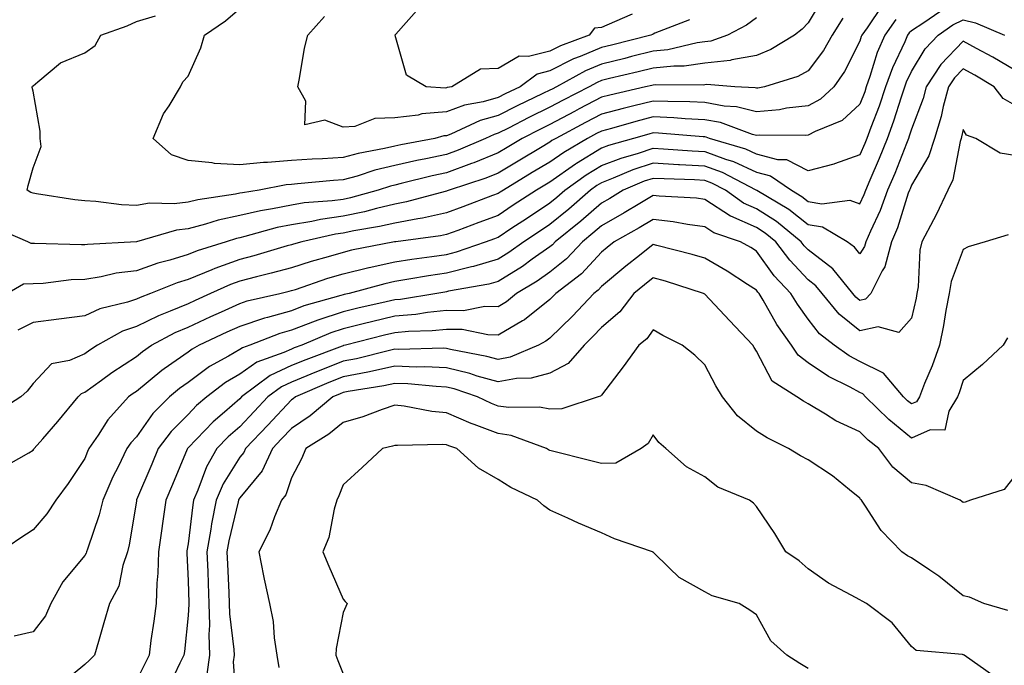
# Model space of a CAD drawing. Units: inches. Extents: x 979043 to 981683, y 7255658 to 7258298.
# Drawn here: x 979945 to 980136, y 7257610 to 7257735 of the extents above; entities that cross this region are included whole.
import ezdxf

# ---------------------------------------------------------------- set-up
doc = ezdxf.new("R2010")
doc.units = ezdxf.units.IN
doc.header["$MEASUREMENT"] = 0
doc.layers.add('Contour_97907255', color=7, linetype='Continuous', true_color=0xb04079)

msp = doc.modelspace()

# ---------------------------------------------------------------- linework, layer by layer
at = {"layer": 'Contour_97907255'}
for points in [[(980112.35, 7257737.62, 3091), (980109.47, 7257733.34, 3091), (980108.44, 7257731.92, 3091), (980108.32, 7257731.65, 3091), (980108.05, 7257730.75, 3091), (980105.12, 7257724.85, 3091), (980103.01, 7257721.92, 3091), (980100.46, 7257719.51, 3091), (980098.05, 7257718.23, 3091), (980093.89, 7257717.76, 3091), (980092.5, 7257717.47, 3091), (980088.05, 7257717.07, 3091), (980084.18, 7257718.05, 3091), (980081.78, 7257718.19, 3091), (980078.05, 7257718.88, 3091), (980075.14, 7257719.01, 3091), (980070.93, 7257719.04, 3091), (980068.05, 7257719.16, 3091), (980064.35, 7257718.22, 3091), (980062.24, 7257717.73, 3091), (980058.05, 7257716.61, 3091), (980054.97, 7257715, 3091), (980049.21, 7257711.92, 3091), (980048.48, 7257711.49, 3091), (980048.05, 7257711.2, 3091), (980046.25, 7257710.12, 3091), (980042.23, 7257707.74, 3091), (980038.05, 7257705.2, 3091), (980035.71, 7257704.26, 3091), (980028.6, 7257701.92, 3091), (980028.2, 7257701.77, 3091), (980028.05, 7257701.71, 3091), (980027.79, 7257701.66, 3091), (980020.33, 7257699.64, 3091), (980018.05, 7257699.21, 3091), (980014.51, 7257698.38, 3091), (980012.23, 7257697.74, 3091), (980008.05, 7257696.85, 3091), (980003.71, 7257696.26, 3091), (980002, 7257695.87, 3091), (979998.05, 7257695.23, 3091), (979995.31, 7257694.66, 3091), (979989.07, 7257692.94, 3091), (979988.05, 7257692.7, 3091), (979987.41, 7257692.56, 3091), (979985.41, 7257691.92, 3091), (979979.79, 7257690.18, 3091), (979978.05, 7257689.47, 3091), (979974.51, 7257688.38, 3091), (979972.18, 7257687.79, 3091), (979968.05, 7257686.32, 3091), (979964.15, 7257685.82, 3091), (979961.26, 7257685.13, 3091), (979958.05, 7257684.63, 3091), (979955.44, 7257684.53, 3091), (979950.01, 7257683.88, 3091), (979948.05, 7257683.8, 3091), (979946.23, 7257683.74, 3091), (979943.09, 7257681.92, 3091)], [(980100.9, 7257739.07, 3089), (980098.05, 7257734.3, 3089), (980096.89, 7257733.08, 3089), (980095.42, 7257731.92, 3089), (980090.85, 7257729.12, 3089), (980088.05, 7257727.99, 3089), (980083.26, 7257727.13, 3089), (980082.95, 7257727.02, 3089), (980078.05, 7257726.46, 3089), (980074.05, 7257725.92, 3089), (980072.06, 7257725.93, 3089), (980068.05, 7257725.52, 3089), (980065.16, 7257724.81, 3089), (980059.63, 7257723.5, 3089), (980058.05, 7257723.12, 3089), (980057.21, 7257722.76, 3089), (980055.68, 7257721.92, 3089), (980050.66, 7257719.31, 3089), (980048.05, 7257717.94, 3089), (980044.01, 7257715.96, 3089), (980040.05, 7257713.92, 3089), (980038.05, 7257712.91, 3089), (980037.28, 7257712.69, 3089), (980035.62, 7257711.92, 3089), (980030.34, 7257709.63, 3089), (980028.05, 7257708.8, 3089), (980024.09, 7257707.96, 3089), (980022.34, 7257707.63, 3089), (980018.05, 7257706.67, 3089), (980014.21, 7257705.76, 3089), (980010.76, 7257704.63, 3089), (980008.05, 7257703.88, 3089), (980006.2, 7257703.77, 3089), (979999.24, 7257703.11, 3089), (979998.05, 7257703.02, 3089), (979997.02, 7257702.95, 3089), (979991.83, 7257701.92, 3089), (979988.56, 7257701.41, 3089), (979988.05, 7257701.3, 3089), (979987.25, 7257701.12, 3089), (979979.92, 7257700.05, 3089), (979978.05, 7257699.57, 3089), (979975.38, 7257699.25, 3089), (979970.6, 7257699.37, 3089), (979968.05, 7257698.96, 3089), (979965.18, 7257699.05, 3089), (979960.23, 7257699.74, 3089), (979958.05, 7257699.83, 3089), (979956.15, 7257700.02, 3089), (979948.75, 7257701.22, 3089), (979948.05, 7257701.3, 3089), (979947.62, 7257701.49, 3089), (979946.9, 7257701.92, 3089), (979947.14, 7257702.83, 3089), (979948.05, 7257706.23, 3089), (979949.62, 7257710.35, 3089), (979949.45, 7257711.92, 3089), (979949.46, 7257713.33, 3089), (979948.05, 7257721.1, 3089), (979947.92, 7257721.79, 3089), (979947.89, 7257721.92, 3089), (979947.95, 7257722.02, 3089), (979948.05, 7257722.13, 3089), (979949, 7257722.87, 3089), (979953.4, 7257726.57, 3089), (979958.05, 7257728.46, 3089), (979960.07, 7257729.9, 3089), (979961.15, 7257731.92, 3089), (979966.28, 7257733.69, 3089), (979968.05, 7257734.52, 3089), (979971.78, 7257735.65, 3089)], [(980123.52, 7257736.45, 3093), (980120.42, 7257734.29, 3093), (980118.05, 7257732.76, 3093), (980117.62, 7257732.35, 3093), (980117.31, 7257731.92, 3093), (980116.75, 7257730.62, 3093), (980114.36, 7257725.61, 3093), (980113.04, 7257721.92, 3093), (980111.78, 7257718.19, 3093), (980110.17, 7257714.04, 3093), (980109.4, 7257711.92, 3093), (980109.02, 7257710.95, 3093), (980108.05, 7257708.76, 3093), (980103.14, 7257707.01, 3093), (980103.02, 7257706.95, 3093), (980098.05, 7257705.62, 3093), (980093.93, 7257707.8, 3093), (980092.16, 7257707.81, 3093), (980088.05, 7257708.88, 3093), (980085.97, 7257709.84, 3093), (980078.95, 7257711.92, 3093), (980078.29, 7257712.16, 3093), (980078.05, 7257712.2, 3093), (980077.75, 7257712.22, 3093), (980069.08, 7257712.95, 3093), (980068.05, 7257712.98, 3093), (980067.2, 7257712.77, 3093), (980064.26, 7257711.92, 3093), (980059.43, 7257710.54, 3093), (980058.05, 7257710.03, 3093), (980053.22, 7257707.09, 3093), (980053.01, 7257706.96, 3093), (980048.05, 7257703.47, 3093), (980047.07, 7257702.9, 3093), (980045.47, 7257701.92, 3093), (980040.99, 7257698.98, 3093), (980038.05, 7257697.04, 3093), (980034.33, 7257695.64, 3093), (980030.26, 7257694.13, 3093), (980028.05, 7257693.31, 3093), (980026.91, 7257693.06, 3093), (980018.24, 7257691.92, 3093), (980018.07, 7257691.9, 3093), (980018.05, 7257691.9, 3093), (980018.02, 7257691.89, 3093), (980009.7, 7257690.27, 3093), (980008.05, 7257689.87, 3093), (980005.14, 7257689.01, 3093), (980001.86, 7257688.11, 3093), (979998.05, 7257686.91, 3093), (979994.14, 7257685.83, 3093), (979991.27, 7257685.14, 3093), (979988.05, 7257684.3, 3093), (979986.29, 7257683.68, 3093), (979982.42, 7257681.92, 3093), (979979.41, 7257680.56, 3093), (979978.05, 7257679.94, 3093), (979974.61, 7257678.48, 3093), (979972.35, 7257677.62, 3093), (979968.05, 7257675.5, 3093), (979965.37, 7257674.6, 3093), (979960.56, 7257671.92, 3093), (979959.03, 7257670.94, 3093), (979958.05, 7257670.24, 3093), (979955.1, 7257668.97, 3093), (979951.66, 7257668.31, 3093), (979948.05, 7257664.53, 3093), (979946.94, 7257663.03, 3093), (979945.7, 7257661.92, 3093), (979941.02, 7257658.95, 3093)], [(980088.05, 7257735.26, 3088), (980086.12, 7257733.85, 3088), (980082.46, 7257731.92, 3088), (980079.21, 7257730.76, 3088), (980078.05, 7257730.62, 3088), (980076.56, 7257730.43, 3088), (980070.89, 7257729.08, 3088), (980068.05, 7257728.78, 3088), (980063.88, 7257727.75, 3088), (980062.55, 7257727.42, 3088), (980058.05, 7257726.32, 3088), (980054.95, 7257725.02, 3088), (980049.33, 7257721.92, 3088), (980048.49, 7257721.48, 3088), (980048.05, 7257721.25, 3088), (980046.74, 7257720.61, 3088), (980041.73, 7257718.24, 3088), (980038.05, 7257716.37, 3088), (980034.57, 7257715.4, 3088), (980028.89, 7257712.76, 3088), (980028.05, 7257712.45, 3088), (980027.57, 7257712.4, 3088), (980025.81, 7257711.92, 3088), (980019.26, 7257710.71, 3088), (980018.05, 7257710.44, 3088), (980016.1, 7257709.97, 3088), (980010.95, 7257709.02, 3088), (980008.05, 7257708.23, 3088), (980004.1, 7257707.97, 3088), (980002.06, 7257707.91, 3088), (979998.05, 7257707.63, 3088), (979993.4, 7257707.27, 3088), (979992.68, 7257707.29, 3088), (979988.05, 7257706.84, 3088), (979983.2, 7257707.07, 3088), (979982.74, 7257707.23, 3088), (979978.05, 7257707.64, 3088), (979974.85, 7257708.72, 3088), (979971.29, 7257711.92, 3088), (979973.32, 7257716.65, 3088), (979974.38, 7257718.25, 3088), (979976.57, 7257721.92, 3088), (979977.07, 7257722.9, 3088), (979978.05, 7257723.94, 3088), (979980.5, 7257729.47, 3088), (979981.23, 7257731.92, 3088), (979985.27, 7257734.7, 3088), (979988.05, 7257737.04, 3088)], [(980075.07, 7257734.9, 3087), (980068.41, 7257732.28, 3087), (980068.05, 7257732.12, 3087), (980067.91, 7257732.06, 3087), (980067.59, 7257731.92, 3087), (980059.97, 7257730, 3087), (980058.05, 7257729.53, 3087), (980053.92, 7257727.79, 3087), (980052.65, 7257727.32, 3087), (980048.05, 7257724.99, 3087), (980045.6, 7257724.37, 3087), (980042.35, 7257721.92, 3087), (980039.44, 7257720.53, 3087), (980038.05, 7257719.83, 3087), (980035.15, 7257719.02, 3087), (980031.58, 7257718.39, 3087), (980028.05, 7257717.08, 3087), (980023.32, 7257716.65, 3087), (980022.57, 7257716.44, 3087), (980018.05, 7257715.88, 3087), (980014.19, 7257715.78, 3087), (980010.34, 7257714.21, 3087), (980008.05, 7257714.09, 3087), (980004.51, 7257715.46, 3087), (980000.68, 7257714.55, 3087), (980000.84, 7257719.13, 3087), (979999.3, 7257721.92, 3087), (979999.65, 7257723.52, 3087), (980000.56, 7257729.41, 3087), (980001.22, 7257731.92, 3087), (980004.47, 7257735.5, 3087)], [(980064.01, 7257735.96, 3086), (980060.6, 7257734.47, 3086), (980058.05, 7257733.38, 3086), (980056.74, 7257733.23, 3086), (980055.65, 7257731.92, 3086), (980050.1, 7257729.87, 3086), (980048.05, 7257728.83, 3086), (980043.91, 7257727.78, 3086), (980042.11, 7257727.86, 3086), (980038.05, 7257725.46, 3086), (980034.66, 7257725.31, 3086), (980029.1, 7257721.92, 3086), (980028.21, 7257721.76, 3086), (980028.05, 7257721.71, 3086), (980027.81, 7257721.68, 3086), (980024.13, 7257721.92, 3086), (980020.31, 7257724.18, 3086), (980018.12, 7257731.85, 3086), (980018.08, 7257731.92, 3086), (980018.24, 7257732.11, 3086), (980022.8, 7257737.17, 3086)], [(980104.77, 7257735.2, 3090), (980102.67, 7257731.92, 3090), (980101.02, 7257728.95, 3090), (980098.05, 7257725.01, 3090), (980096.06, 7257723.91, 3090), (980089.6, 7257721.92, 3090), (980088.31, 7257721.66, 3090), (980088.05, 7257721.63, 3090), (980087.82, 7257721.69, 3090), (980083.88, 7257721.92, 3090), (980078.47, 7257722.34, 3090), (980078.05, 7257722.29, 3090), (980077.72, 7257722.25, 3090), (980068.43, 7257722.3, 3090), (980068.05, 7257722.26, 3090), (980067.78, 7257722.19, 3090), (980066.61, 7257721.92, 3090), (980059.66, 7257720.31, 3090), (980058.05, 7257719.88, 3090), (980053.76, 7257717.63, 3090), (980052.83, 7257717.14, 3090), (980048.05, 7257714.62, 3090), (980046.23, 7257713.74, 3090), (980042.74, 7257711.92, 3090), (980039.8, 7257710.17, 3090), (980038.05, 7257709.12, 3090), (980033.36, 7257707.23, 3090), (980032.92, 7257707.05, 3090), (980028.05, 7257705.27, 3090), (980025.29, 7257704.68, 3090), (980019.32, 7257703.19, 3090), (980018.05, 7257702.9, 3090), (980017.26, 7257702.71, 3090), (980014.83, 7257701.92, 3090), (980009.52, 7257700.45, 3090), (980008.05, 7257700.13, 3090), (980005.97, 7257699.84, 3090), (980000.54, 7257699.43, 3090), (979998.05, 7257699.03, 3090), (979994.42, 7257698.29, 3090), (979992.05, 7257697.92, 3090), (979988.05, 7257697, 3090), (979983.87, 7257696.1, 3090), (979981.45, 7257695.32, 3090), (979978.05, 7257694.44, 3090), (979975.79, 7257694.18, 3090), (979968.1, 7257691.92, 3090), (979968.05, 7257691.91, 3090), (979958.58, 7257691.39, 3090), (979958.05, 7257691.31, 3090), (979957.42, 7257691.3, 3090), (979948.35, 7257691.62, 3090), (979948.05, 7257691.6, 3090), (979947.72, 7257691.59, 3090), (979947.04, 7257691.92, 3090), (979940.75, 7257694.62, 3090)], [(979941.91, 7257648.06, 3094), (979947.24, 7257651.11, 3094), (979948.05, 7257651.59, 3094), (979948.19, 7257651.78, 3094), (979948.28, 7257651.92, 3094), (979949.95, 7257653.82, 3094), (979952.85, 7257657.12, 3094), (979956.77, 7257661.92, 3094), (979957.41, 7257662.56, 3094), (979958.05, 7257662.85, 3094), (979961.29, 7257665.16, 3094), (979963.32, 7257666.65, 3094), (979968.05, 7257669.73, 3094), (979969.25, 7257670.72, 3094), (979971, 7257671.92, 3094), (979975.59, 7257674.38, 3094), (979978.05, 7257675.42, 3094), (979982.49, 7257677.48, 3094), (979984.51, 7257678.38, 3094), (979988.05, 7257680, 3094), (979989.5, 7257680.47, 3094), (979995.82, 7257681.92, 3094), (979997.62, 7257682.35, 3094), (979998.05, 7257682.47, 3094), (979998.85, 7257682.72, 3094), (980005.12, 7257684.85, 3094), (980008.05, 7257685.72, 3094), (980013.03, 7257686.94, 3094), (980013.08, 7257686.95, 3094), (980018.05, 7257688.07, 3094), (980021.38, 7257688.59, 3094), (980025.2, 7257689.07, 3094), (980028.05, 7257689.49, 3094), (980030.01, 7257689.96, 3094), (980035.62, 7257691.92, 3094), (980037.39, 7257692.58, 3094), (980038.05, 7257692.83, 3094), (980040.74, 7257694.61, 3094), (980043.52, 7257696.45, 3094), (980048.05, 7257699.43, 3094), (980049.42, 7257700.55, 3094), (980051, 7257701.92, 3094), (980055.08, 7257704.89, 3094), (980058.05, 7257706.69, 3094), (980061.85, 7257708.12, 3094), (980065.21, 7257709.08, 3094), (980068.05, 7257710.02, 3094), (980070.06, 7257709.91, 3094), (980075.63, 7257709.5, 3094), (980078.05, 7257709.37, 3094), (980082.08, 7257707.89, 3094), (980083.58, 7257707.45, 3094), (980088.05, 7257705.39, 3094), (980090.8, 7257704.67, 3094), (980094.8, 7257701.92, 3094), (980096.84, 7257700.71, 3094), (980098.05, 7257699.74, 3094), (980100.68, 7257699.29, 3094), (980106.11, 7257699.98, 3094), (980108.05, 7257699.27, 3094), (980108.9, 7257701.07, 3094), (980109.21, 7257701.92, 3094), (980110.07, 7257703.94, 3094), (980111.88, 7257708.09, 3094), (980113.43, 7257711.92, 3094), (980114.66, 7257715.31, 3094), (980116.11, 7257719.98, 3094), (980116.76, 7257721.92, 3094), (980117.1, 7257722.87, 3094), (980118.05, 7257724.86, 3094), (980120.71, 7257729.26, 3094), (980123.22, 7257731.92, 3094), (980126.07, 7257733.9, 3094), (980128.05, 7257734.87, 3094), (980130.45, 7257734.32, 3094), (980136.06, 7257731.92, 3094)], [(980115.04, 7257734.93, 3092), (980112.87, 7257731.92, 3092), (980111.43, 7257728.54, 3092), (980110.02, 7257723.89, 3092), (980109.31, 7257721.92, 3092), (980109, 7257720.97, 3092), (980108.05, 7257718.54, 3092), (980104.61, 7257715.36, 3092), (980099.4, 7257713.27, 3092), (980098.05, 7257712.55, 3092), (980097.47, 7257712.5, 3092), (980088.69, 7257712.56, 3092), (980088.05, 7257712.51, 3092), (980087.27, 7257712.7, 3092), (980081.11, 7257714.98, 3092), (980078.05, 7257715.54, 3092), (980074.25, 7257715.72, 3092), (980072.03, 7257715.9, 3092), (980068.05, 7257716.07, 3092), (980064.74, 7257715.23, 3092), (980059.98, 7257713.85, 3092), (980058.05, 7257713.34, 3092), (980057.12, 7257712.85, 3092), (980055.38, 7257711.92, 3092), (980050.75, 7257709.22, 3092), (980048.05, 7257707.33, 3092), (980044.66, 7257705.31, 3092), (980039.08, 7257701.92, 3092), (980038.46, 7257701.51, 3092), (980038.05, 7257701.25, 3092), (980036.98, 7257700.85, 3092), (980031.26, 7257698.71, 3092), (980028.05, 7257697.51, 3092), (980023.45, 7257696.52, 3092), (980022.52, 7257696.39, 3092), (980018.05, 7257695.55, 3092), (980015.11, 7257694.86, 3092), (980010.15, 7257694.02, 3092), (980008.05, 7257693.58, 3092), (980006.59, 7257693.38, 3092), (980000.08, 7257691.92, 3092), (979998.49, 7257691.48, 3092), (979998.05, 7257691.34, 3092), (979997.26, 7257691.13, 3092), (979990.76, 7257689.21, 3092), (979988.05, 7257688.49, 3092), (979983.21, 7257686.76, 3092), (979982.65, 7257686.52, 3092), (979978.05, 7257684.63, 3092), (979975.97, 7257684, 3092), (979970.78, 7257681.92, 3092), (979968.8, 7257681.17, 3092), (979968.05, 7257680.8, 3092), (979966.35, 7257680.22, 3092), (979961.01, 7257678.96, 3092), (979958.05, 7257677.57, 3092), (979953.06, 7257676.93, 3092), (979953.04, 7257676.93, 3092), (979948.05, 7257676.29, 3092), (979945.14, 7257674.83, 3092)], [(980138.05, 7257725.15, 3095), (980133.77, 7257727.64, 3095), (980130.66, 7257729.31, 3095), (980128.05, 7257730.75, 3095), (980123.73, 7257726.24, 3095), (980120.88, 7257721.92, 3095), (980120.3, 7257719.67, 3095), (980118.05, 7257713.74, 3095), (980117.62, 7257712.35, 3095), (980117.46, 7257711.92, 3095), (980117.07, 7257710.94, 3095), (980114.81, 7257705.16, 3095), (980113.43, 7257701.92, 3095), (980112.01, 7257697.96, 3095), (980110.09, 7257693.96, 3095), (980109.22, 7257691.92, 3095), (980108.97, 7257691, 3095), (980108.05, 7257689.6, 3095), (980107.04, 7257690.91, 3095), (980105.61, 7257691.92, 3095), (980100.86, 7257694.73, 3095), (980098.05, 7257695.21, 3095), (980094.31, 7257698.18, 3095), (980088.1, 7257701.87, 3095), (980088.02, 7257701.92, 3095), (980081.46, 7257705.33, 3095), (980078.05, 7257706.58, 3095), (980073.14, 7257706.83, 3095), (980072.97, 7257706.84, 3095), (980068.05, 7257707.11, 3095), (980064.15, 7257705.82, 3095), (980060.35, 7257704.22, 3095), (980058.05, 7257703.36, 3095), (980057.16, 7257702.81, 3095), (980055.93, 7257701.92, 3095), (980051.71, 7257698.26, 3095), (980048.05, 7257695.25, 3095), (980046.04, 7257693.93, 3095), (980043.01, 7257691.92, 3095), (980040.14, 7257689.83, 3095), (980038.05, 7257688.53, 3095), (980033.3, 7257687.17, 3095), (980032.92, 7257687.05, 3095), (980028.05, 7257685.87, 3095), (980024.61, 7257685.36, 3095), (980020.8, 7257684.67, 3095), (980018.05, 7257684.24, 3095), (980016.16, 7257683.81, 3095), (980009.26, 7257681.92, 3095), (980008.26, 7257681.71, 3095), (980008.05, 7257681.65, 3095), (980007.64, 7257681.51, 3095), (980000.46, 7257679.51, 3095), (979998.05, 7257678.59, 3095), (979993.4, 7257677.27, 3095), (979992.83, 7257677.14, 3095), (979988.05, 7257675.55, 3095), (979985.56, 7257674.41, 3095), (979980.23, 7257671.92, 3095), (979978.82, 7257671.15, 3095), (979978.05, 7257670.58, 3095), (979973.45, 7257667.32, 3095), (979972.97, 7257667, 3095), (979968.05, 7257662.96, 3095), (979967.42, 7257662.55, 3095), (979966.56, 7257661.92, 3095), (979962.52, 7257657.45, 3095), (979960.64, 7257654.51, 3095), (979958.87, 7257651.92, 3095), (979958.6, 7257651.37, 3095), (979958.05, 7257649.99, 3095), (979954.85, 7257645.12, 3095), (979952.49, 7257641.92, 3095), (979950.7, 7257639.27, 3095), (979948.05, 7257636.21, 3095), (979945.48, 7257634.49, 3095), (979941.73, 7257631.92, 3095)], [(980138.05, 7257718.34, 3096), (980135.77, 7257719.64, 3096), (980134.08, 7257721.92, 3096), (980130.3, 7257724.17, 3096), (980128.05, 7257725.41, 3096), (980126.35, 7257723.62, 3096), (980125.22, 7257721.92, 3096), (980124.2, 7257718.07, 3096), (980123.82, 7257716.15, 3096), (980122.48, 7257711.92, 3096), (980121.39, 7257708.58, 3096), (980118.05, 7257702.91, 3096), (980117.77, 7257702.2, 3096), (980117.65, 7257701.92, 3096), (980117.42, 7257701.3, 3096), (980115.36, 7257694.61, 3096), (980114.21, 7257691.92, 3096), (980112.91, 7257687.06, 3096), (980112.4, 7257686.27, 3096), (980110.2, 7257681.92, 3096), (980109.14, 7257680.83, 3096), (980108.05, 7257680.57, 3096), (980107.31, 7257681.18, 3096), (980106.7, 7257681.92, 3096), (980102.83, 7257686.7, 3096), (980098.05, 7257690.34, 3096), (980097.28, 7257691.15, 3096), (980096.7, 7257691.92, 3096), (980091.95, 7257695.82, 3096), (980088.05, 7257698.29, 3096), (980085.53, 7257699.4, 3096), (980082.03, 7257701.92, 3096), (980079.41, 7257703.28, 3096), (980078.05, 7257703.79, 3096), (980076.09, 7257703.88, 3096), (980070.21, 7257704.08, 3096), (980068.05, 7257704.2, 3096), (980066.34, 7257703.63, 3096), (980062.27, 7257701.92, 3096), (980059.65, 7257700.32, 3096), (980058.05, 7257699.41, 3096), (980054.04, 7257695.93, 3096), (980049.11, 7257691.92, 3096), (980048.61, 7257691.36, 3096), (980048.05, 7257690.92, 3096), (980044.66, 7257688.53, 3096), (980042.8, 7257687.17, 3096), (980038.05, 7257684.22, 3096), (980036.26, 7257683.71, 3096), (980028.48, 7257682.35, 3096), (980028.05, 7257682.24, 3096), (980027.77, 7257682.2, 3096), (980026.18, 7257681.92, 3096), (980019.19, 7257680.78, 3096), (980018.05, 7257680.67, 3096), (980016.42, 7257680.29, 3096), (980010.91, 7257679.06, 3096), (980008.05, 7257678.37, 3096), (980003.2, 7257676.77, 3096), (980002.68, 7257676.55, 3096), (979998.05, 7257674.79, 3096), (979995.81, 7257674.16, 3096), (979990.01, 7257671.92, 3096), (979988.57, 7257671.4, 3096), (979988.05, 7257671.05, 3096), (979985.91, 7257669.78, 3096), (979982.21, 7257667.76, 3096), (979978.05, 7257664.71, 3096), (979976.42, 7257663.55, 3096), (979974.45, 7257661.92, 3096), (979971.25, 7257658.72, 3096), (979968.05, 7257654.19, 3096), (979966.97, 7257653, 3096), (979966.22, 7257651.92, 3096), (979964.5, 7257648.37, 3096), (979963.51, 7257646.46, 3096), (979961.55, 7257641.92, 3096), (979960.88, 7257639.09, 3096), (979958.57, 7257632.44, 3096), (979958.42, 7257631.92, 3096), (979958.33, 7257631.64, 3096), (979958.05, 7257631.22, 3096), (979953.84, 7257626.13, 3096), (979951.5, 7257621.92, 3096), (979950.45, 7257619.52, 3096), (979948.05, 7257616.47, 3096), (979944.39, 7257615.58, 3096)], [(980138.05, 7257708.64, 3097), (980135.21, 7257709.08, 3097), (980130.49, 7257711.92, 3097), (980128.71, 7257712.58, 3097), (980128.05, 7257713.67, 3097), (980127.76, 7257712.21, 3097), (980127.67, 7257711.92, 3097), (980127.48, 7257711.35, 3097), (980126.05, 7257703.92, 3097), (980125.08, 7257701.92, 3097), (980122.83, 7257697.14, 3097), (980122.28, 7257696.15, 3097), (980120.06, 7257691.92, 3097), (980119.66, 7257690.31, 3097), (980119.33, 7257683.2, 3097), (980119.09, 7257681.92, 3097), (980118.94, 7257681.03, 3097), (980118.05, 7257677.11, 3097), (980115.6, 7257674.37, 3097), (980111.6, 7257675.47, 3097), (980108.05, 7257674.66, 3097), (980104.07, 7257677.94, 3097), (980100.78, 7257681.92, 3097), (980099.55, 7257683.42, 3097), (980098.05, 7257684.58, 3097), (980094.48, 7257688.35, 3097), (980091.79, 7257691.92, 3097), (980089.73, 7257693.6, 3097), (980088.05, 7257694.67, 3097), (980083.11, 7257696.86, 3097), (980083.02, 7257696.89, 3097), (980078.05, 7257700.13, 3097), (980076.48, 7257700.35, 3097), (980069.2, 7257700.77, 3097), (980068.05, 7257700.9, 3097), (980065.49, 7257699.36, 3097), (980062.46, 7257697.51, 3097), (980058.05, 7257695.01, 3097), (980056.4, 7257693.57, 3097), (980054.38, 7257691.92, 3097), (980051.32, 7257688.65, 3097), (980048.05, 7257686.04, 3097), (980045.64, 7257684.33, 3097), (980041.61, 7257681.92, 3097), (980039.66, 7257680.31, 3097), (980038.05, 7257679.36, 3097), (980035.51, 7257679.38, 3097), (980031.39, 7257678.58, 3097), (980028.05, 7257678.6, 3097), (980024.36, 7257678.23, 3097), (980022.11, 7257677.86, 3097), (980018.05, 7257677.51, 3097), (980013.53, 7257676.44, 3097), (980012.23, 7257676.1, 3097), (980008.05, 7257675.08, 3097), (980005.67, 7257674.3, 3097), (980000.06, 7257671.92, 3097), (979998.6, 7257671.37, 3097), (979998.05, 7257671.15, 3097), (979996.6, 7257670.47, 3097), (979991.37, 7257668.6, 3097), (979988.05, 7257666.3, 3097), (979985.3, 7257664.67, 3097), (979981.66, 7257661.92, 3097), (979979.71, 7257660.26, 3097), (979978.05, 7257658.52, 3097), (979974.76, 7257655.21, 3097), (979972.3, 7257651.92, 3097), (979971.05, 7257648.92, 3097), (979968.09, 7257641.96, 3097), (979968.07, 7257641.92, 3097), (979968.07, 7257641.9, 3097), (979968.05, 7257641.75, 3097), (979966.69, 7257633.28, 3097), (979966.31, 7257631.92, 3097), (979965.42, 7257629.29, 3097), (979964.69, 7257625.28, 3097), (979962.84, 7257621.92, 3097), (979961.76, 7257618.21, 3097), (979960.73, 7257614.6, 3097), (979959.95, 7257611.92, 3097), (979959.01, 7257610.96, 3097), (979958.05, 7257610.11, 3097), (979953.58, 7257606.39, 3097)], [(980136.73, 7257693.24, 3098), (980132.34, 7257691.92, 3098), (980129.01, 7257690.96, 3098), (980128.05, 7257690.44, 3098), (980125.76, 7257684.21, 3098), (980125.34, 7257681.92, 3098), (980124.73, 7257678.6, 3098), (980124.26, 7257675.71, 3098), (980123.5, 7257671.92, 3098), (980122.06, 7257667.91, 3098), (980120.6, 7257664.47, 3098), (980119.59, 7257661.92, 3098), (980119.01, 7257660.96, 3098), (980118.05, 7257660.54, 3098), (980117.29, 7257661.16, 3098), (980116.51, 7257661.92, 3098), (980112.63, 7257666.5, 3098), (980108.05, 7257668.73, 3098), (980105.98, 7257669.85, 3098), (980103.11, 7257671.92, 3098), (980100.27, 7257674.14, 3098), (980098.05, 7257676.97, 3098), (980095.98, 7257679.85, 3098), (980094.73, 7257681.92, 3098), (980091.49, 7257685.36, 3098), (980088.05, 7257690.11, 3098), (980086.95, 7257690.82, 3098), (980084.98, 7257691.92, 3098), (980079.79, 7257693.66, 3098), (980078.05, 7257694.8, 3098), (980074.73, 7257695.24, 3098), (980071.91, 7257695.78, 3098), (980068.05, 7257696.23, 3098), (980065.36, 7257694.61, 3098), (980060.51, 7257691.92, 3098), (980059.14, 7257690.83, 3098), (980058.05, 7257689.92, 3098), (980054.22, 7257685.75, 3098), (980049.21, 7257681.92, 3098), (980048.65, 7257681.32, 3098), (980048.05, 7257680.74, 3098), (980043.14, 7257676.83, 3098), (980042.76, 7257676.63, 3098), (980038.05, 7257673.88, 3098), (980036.07, 7257673.9, 3098), (980031.07, 7257674.94, 3098), (980028.05, 7257674.96, 3098), (980025.29, 7257674.68, 3098), (980020.7, 7257674.57, 3098), (980018.05, 7257674.33, 3098), (980016.1, 7257673.87, 3098), (980008.51, 7257671.92, 3098), (980008.14, 7257671.83, 3098), (980008.05, 7257671.81, 3098), (980007.86, 7257671.73, 3098), (980000.86, 7257669.11, 3098), (979998.05, 7257667.96, 3098), (979993.93, 7257666.04, 3098), (979988.43, 7257661.92, 3098), (979988.05, 7257661.52, 3098), (979985.08, 7257658.95, 3098), (979982.89, 7257657.08, 3098), (979978.05, 7257652.03, 3098), (979977.96, 7257651.92, 3098), (979977.89, 7257651.76, 3098), (979975.04, 7257644.93, 3098), (979973.77, 7257641.92, 3098), (979973.03, 7257636.94, 3098), (979973.03, 7257636.9, 3098), (979972.32, 7257631.92, 3098), (979972.2, 7257627.77, 3098), (979972, 7257625.87, 3098), (979971.87, 7257621.92, 3098), (979971.45, 7257618.52, 3098), (979970.87, 7257614.74, 3098), (979970.51, 7257611.92, 3098), (979969.7, 7257610.27, 3098), (979968.05, 7257607.01, 3098)], [(980136.66, 7257673.31, 3099), (980135.77, 7257671.92, 3099), (980131.81, 7257668.16, 3099), (980128.05, 7257665.06, 3099), (980127.28, 7257662.69, 3099), (980126.98, 7257661.92, 3099), (980125.28, 7257659.15, 3099), (980124.49, 7257655.48, 3099), (980121.66, 7257655.53, 3099), (980118.05, 7257653.93, 3099), (980113.65, 7257657.52, 3099), (980109.12, 7257661.92, 3099), (980108.63, 7257662.5, 3099), (980108.05, 7257662.78, 3099), (980106.18, 7257663.79, 3099), (980101.97, 7257665.84, 3099), (980098.05, 7257668.51, 3099), (980096.1, 7257669.97, 3099), (980094.81, 7257671.92, 3099), (980092.02, 7257675.89, 3099), (980089.34, 7257680.63, 3099), (980088.57, 7257681.92, 3099), (980088.31, 7257682.18, 3099), (980088.05, 7257682.55, 3099), (980086.31, 7257683.66, 3099), (980082.37, 7257686.24, 3099), (980078.05, 7257688.74, 3099), (980075.6, 7257689.47, 3099), (980068.76, 7257691.21, 3099), (980068.05, 7257691.4, 3099), (980065.42, 7257689.29, 3099), (980062.79, 7257687.18, 3099), (980058.05, 7257683.25, 3099), (980057.42, 7257682.55, 3099), (980056.59, 7257681.92, 3099), (980052.44, 7257677.53, 3099), (980048.05, 7257673.26, 3099), (980047.31, 7257672.66, 3099), (980045.87, 7257671.92, 3099), (980040.4, 7257669.57, 3099), (980038.05, 7257669.14, 3099), (980035.88, 7257669.75, 3099), (980028.87, 7257671.1, 3099), (980028.05, 7257671.3, 3099), (980027.45, 7257671.32, 3099), (980018.87, 7257671.1, 3099), (980018.05, 7257671.13, 3099), (980017.04, 7257670.91, 3099), (980010.67, 7257669.3, 3099), (980008.05, 7257668.79, 3099), (980003.12, 7257666.85, 3099), (980002.89, 7257666.76, 3099), (979998.05, 7257664.76, 3099), (979996.11, 7257663.86, 3099), (979993.52, 7257661.92, 3099), (979990.87, 7257659.1, 3099), (979988.05, 7257656.14, 3099), (979985.79, 7257654.18, 3099), (979983.62, 7257651.92, 3099), (979981.6, 7257648.37, 3099), (979979.97, 7257643.84, 3099), (979979.13, 7257641.92, 3099), (979978.96, 7257641.01, 3099), (979978.05, 7257633.49, 3099), (979977.83, 7257632.14, 3099), (979977.8, 7257631.92, 3099), (979977.79, 7257631.66, 3099), (979978.05, 7257626.29, 3099), (979978.19, 7257622.06, 3099), (979978.2, 7257621.92, 3099), (979978.2, 7257621.77, 3099), (979978.05, 7257619.58, 3099), (979977.34, 7257612.63, 3099), (979977.25, 7257611.92, 3099), (979976.49, 7257610.36, 3099), (979974.25, 7257605.72, 3099)], [(980138.05, 7257646.61, 3100), (980136, 7257643.97, 3100), (980129.46, 7257641.92, 3100), (980128.46, 7257641.51, 3100), (980128.05, 7257641.47, 3100), (980127.82, 7257641.69, 3100), (980127.48, 7257641.92, 3100), (980120.89, 7257644.76, 3100), (980118.05, 7257645.29, 3100), (980114.46, 7257648.33, 3100), (980111.75, 7257651.92, 3100), (980109.69, 7257653.56, 3100), (980108.05, 7257655.15, 3100), (980103.4, 7257657.27, 3100), (980101.38, 7257658.59, 3100), (980098.05, 7257660.58, 3100), (980097.18, 7257661.05, 3100), (980095.86, 7257661.92, 3100), (980091.09, 7257664.96, 3100), (980088.05, 7257670.76, 3100), (980087.61, 7257671.48, 3100), (980087.37, 7257671.92, 3100), (980082.82, 7257676.69, 3100), (980078.05, 7257681.76, 3100), (980077.95, 7257681.82, 3100), (980077.79, 7257681.92, 3100), (980070.42, 7257684.29, 3100), (980068.05, 7257684.96, 3100), (980066.36, 7257683.61, 3100), (980064.34, 7257681.92, 3100), (980061.59, 7257678.38, 3100), (980058.05, 7257675.34, 3100), (980056.39, 7257673.58, 3100), (980054.68, 7257671.92, 3100), (980051.62, 7257668.35, 3100), (980048.05, 7257666.51, 3100), (980044.47, 7257665.5, 3100), (980041.59, 7257665.46, 3100), (980038.05, 7257664.8, 3100), (980034.02, 7257665.95, 3100), (980032.57, 7257666.44, 3100), (980028.05, 7257667.55, 3100), (980023.85, 7257667.72, 3100), (980022.29, 7257667.68, 3100), (980018.05, 7257667.83, 3100), (980013.2, 7257666.77, 3100), (980012.84, 7257666.71, 3100), (980008.05, 7257665.76, 3100), (980005.29, 7257664.68, 3100), (979998.84, 7257661.92, 3100), (979998.41, 7257661.56, 3100), (979998.05, 7257661.32, 3100), (979993.51, 7257656.46, 3100), (979989.17, 7257651.92, 3100), (979988.82, 7257651.15, 3100), (979988.05, 7257650.22, 3100), (979984.86, 7257645.11, 3100), (979983.47, 7257641.92, 3100), (979982.6, 7257637.37, 3100), (979982.47, 7257636.34, 3100), (979981.71, 7257631.92, 3100), (979981.87, 7257628.1, 3100), (979981.94, 7257625.81, 3100), (979982.1, 7257621.92, 3100), (979982.21, 7257617.76, 3100), (979982.09, 7257615.96, 3100), (979982.22, 7257611.92, 3100), (979981.72, 7257608.25, 3100)], [(980136.71, 7257620.58, 3101), (980132.06, 7257621.92, 3101), (980129.28, 7257623.15, 3101), (980128.05, 7257623.44, 3101), (980123.36, 7257627.23, 3101), (980121.59, 7257628.38, 3101), (980118.05, 7257630.77, 3101), (980117.31, 7257631.18, 3101), (980116.2, 7257631.92, 3101), (980112.21, 7257636.08, 3101), (980109.18, 7257640.79, 3101), (980108.4, 7257641.92, 3101), (980108.21, 7257642.08, 3101), (980108.05, 7257642.3, 3101), (980106.07, 7257643.9, 3101), (980102.77, 7257646.64, 3101), (980098.05, 7257649.71, 3101), (980096.6, 7257650.47, 3101), (980094.25, 7257651.92, 3101), (980090.12, 7257653.99, 3101), (980088.05, 7257655.29, 3101), (980084.35, 7257658.22, 3101), (980081.46, 7257661.92, 3101), (980080.19, 7257664.06, 3101), (980078.05, 7257668.08, 3101), (980076.11, 7257669.98, 3101), (980073.65, 7257671.92, 3101), (980069.92, 7257673.79, 3101), (980068.05, 7257674.88, 3101), (980066.81, 7257673.16, 3101), (980065.3, 7257671.92, 3101), (980062.27, 7257667.7, 3101), (980058.05, 7257662.25, 3101), (980057.9, 7257662.07, 3101), (980057.42, 7257661.92, 3101), (980050.37, 7257659.6, 3101), (980048.05, 7257659.52, 3101), (980046.08, 7257659.95, 3101), (980040.14, 7257659.83, 3101), (980038.05, 7257660.13, 3101), (980036.75, 7257660.62, 3101), (980034.07, 7257661.92, 3101), (980029.57, 7257663.44, 3101), (980028.05, 7257663.81, 3101), (980026.08, 7257663.89, 3101), (980020.57, 7257664.44, 3101), (980018.05, 7257664.53, 3101), (980015.91, 7257664.06, 3101), (980009.07, 7257662.94, 3101), (980008.05, 7257662.74, 3101), (980007.46, 7257662.51, 3101), (980006.09, 7257661.92, 3101), (980001.71, 7257658.26, 3101), (979998.05, 7257655.82, 3101), (979996.17, 7257653.8, 3101), (979994.37, 7257651.92, 3101), (979992.37, 7257647.6, 3101), (979988.05, 7257642.35, 3101), (979987.88, 7257642.09, 3101), (979987.82, 7257641.92, 3101), (979987.76, 7257641.63, 3101), (979985.92, 7257634.05, 3101), (979985.56, 7257631.92, 3101), (979985.66, 7257629.53, 3101), (979985.92, 7257624.05, 3101), (979986.01, 7257621.92, 3101), (979986.06, 7257619.93, 3101), (979986.92, 7257613.05, 3101), (979986.96, 7257611.92, 3101), (979986.78, 7257610.65, 3101), (979987.38, 7257602.59, 3101)], [(980133.98, 7257607.85, 3102), (980128.26, 7257611.92, 3102), (980128.11, 7257611.98, 3102), (980128.05, 7257612, 3102), (980127.92, 7257612.05, 3102), (980118.96, 7257612.83, 3102), (980118.05, 7257613.61, 3102), (980114.29, 7257618.16, 3102), (980109.35, 7257621.92, 3102), (980108.48, 7257622.35, 3102), (980108.05, 7257622.63, 3102), (980106.4, 7257623.57, 3102), (980102.01, 7257625.88, 3102), (980098.05, 7257628.62, 3102), (980096.34, 7257630.21, 3102), (980093.73, 7257631.92, 3102), (980091.59, 7257635.46, 3102), (980088.05, 7257640.67, 3102), (980087.47, 7257641.34, 3102), (980086.68, 7257641.92, 3102), (980080.6, 7257644.47, 3102), (980078.05, 7257646.44, 3102), (980074.52, 7257648.39, 3102), (980070.51, 7257651.92, 3102), (980069.18, 7257653.05, 3102), (980068.05, 7257654.57, 3102), (980067.1, 7257652.87, 3102), (980065.77, 7257651.92, 3102), (980060.86, 7257649.11, 3102), (980058.05, 7257649, 3102), (980055.72, 7257649.59, 3102), (980048.58, 7257651.39, 3102), (980048.05, 7257651.52, 3102), (980047.79, 7257651.66, 3102), (980047.41, 7257651.92, 3102), (980040.58, 7257654.45, 3102), (980038.05, 7257654.82, 3102), (980033.41, 7257656.56, 3102), (980032.86, 7257656.73, 3102), (980028.05, 7257658.85, 3102), (980025.2, 7257659.07, 3102), (980019.86, 7257660.11, 3102), (980018.05, 7257660.29, 3102), (980015.61, 7257659.48, 3102), (980011.89, 7257658.08, 3102), (980008.05, 7257656.98, 3102), (980005.27, 7257654.7, 3102), (980000.86, 7257651.92, 3102), (980000.03, 7257649.94, 3102), (979998.05, 7257646.22, 3102), (979996.99, 7257642.98, 3102), (979996.17, 7257641.92, 3102), (979994.81, 7257638.68, 3102), (979993.88, 7257636.09, 3102), (979991.74, 7257631.92, 3102), (979992.66, 7257627.31, 3102), (979992.76, 7257626.63, 3102), (979993.84, 7257621.92, 3102), (979994.55, 7257618.42, 3102), (979994.71, 7257615.26, 3102), (979995.24, 7257611.92, 3102), (979995.65, 7257609.52, 3102)], [(980098.05, 7257609.33, 3103), (980096.45, 7257610.32, 3103), (980093.95, 7257611.92, 3103), (980090.84, 7257614.71, 3103), (980088.05, 7257619.72, 3103), (980086.79, 7257620.66, 3103), (980084.7, 7257621.92, 3103), (980079.51, 7257623.38, 3103), (980078.05, 7257624.17, 3103), (980073.07, 7257626.94, 3103), (980071.17, 7257628.8, 3103), (980068.05, 7257631.83, 3103), (980068, 7257631.87, 3103), (980067.92, 7257631.92, 3103), (980060.55, 7257634.42, 3103), (980058.05, 7257635.6, 3103), (980053.61, 7257637.48, 3103), (980051.55, 7257638.42, 3103), (980048.05, 7257639.98, 3103), (980046.93, 7257640.8, 3103), (980045.68, 7257641.92, 3103), (980040.49, 7257644.36, 3103), (980038.05, 7257645.94, 3103), (980034.25, 7257648.12, 3103), (980030.04, 7257651.92, 3103), (980028.54, 7257652.41, 3103), (980028.05, 7257652.62, 3103), (980027.29, 7257652.68, 3103), (980018.61, 7257652.48, 3103), (980018.05, 7257652.53, 3103), (980017.59, 7257652.38, 3103), (980015.69, 7257651.92, 3103), (980011.73, 7257648.24, 3103), (980008.05, 7257644.89, 3103), (980007.24, 7257642.73, 3103), (980006.84, 7257641.92, 3103), (980006.33, 7257640.2, 3103), (980005.27, 7257634.7, 3103), (980004.13, 7257631.92, 3103), (980005.27, 7257629.14, 3103), (980008.05, 7257622.77, 3103), (980008.43, 7257622.3, 3103), (980008.83, 7257621.92, 3103), (980008.62, 7257621.35, 3103), (980008.05, 7257620.19, 3103), (980006.73, 7257613.24, 3103), (980006.65, 7257611.92, 3103), (980007.01, 7257610.88, 3103), (980008.05, 7257608.31, 3103)]]:
    msp.add_polyline3d(points, dxfattribs=at)

doc.saveas('drawing.dxf')
